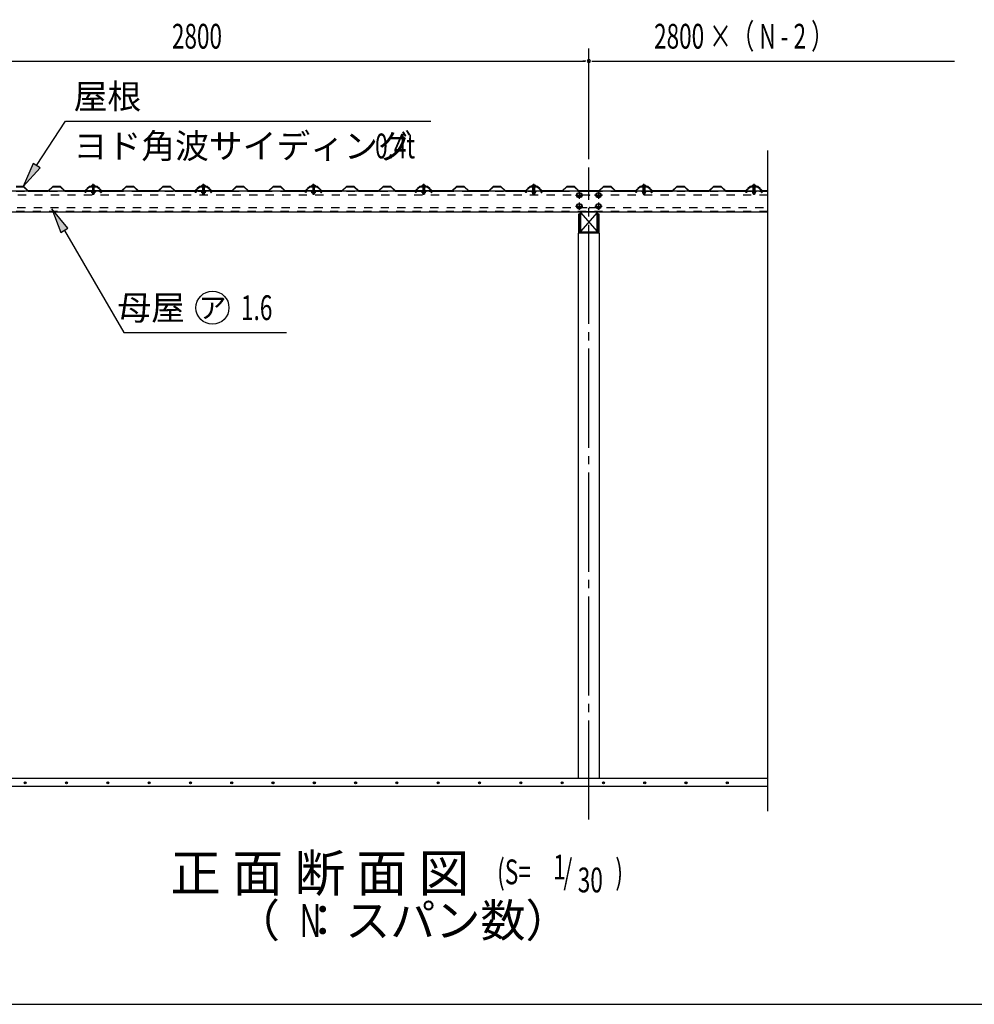
# Model space of a CAD drawing. Extents: x 326 to 12286, y 116 to 8432.
# Drawn here: x 2529 to 5997, y 310 to 3886 of the extents above; entities that cross this region are included whole.
import ezdxf
from ezdxf.enums import TextEntityAlignment as Align

# ---------------------------------------------------------------- set-up
doc = ezdxf.new("R2010")
doc.units = 0
doc.header["$LTSCALE"] = 30
doc.header["$MEASUREMENT"] = 0
for name, pattern in [('1PL-M', [15, 12, -1, 1, -1]), ('1PL-S', [4, 2.5, -0.5, 0.5, -0.5]), ('HIDE-M', [2, 1, -1]), ('HIDE-S', [1, 0.5, -0.5]), ('KAKURE-05', [1, 0.5, -0.5])]:
    doc.linetypes.add(name, pattern=pattern)
for name, color, linetype in [('1PL-S1', 6, '1PL-S'), ('AQU_ITA', 6, 'CONTINUOUS'), ('BOLT', 4, 'CONTINUOUS'), ('BOLT-S', 6, 'CONTINUOUS'), ('BOYA', 3, 'CONTINUOUS'), ('HARI', 3, 'CONTINUOUS'), ('HASHIRA', 3, 'CONTINUOUS'), ('HASIRA', 3, 'CONTINUOUS'), ('HATCH', 1, 'CONTINUOUS'), ('HIKIDASHI', 6, 'CONTINUOUS'), ('KISO', 2, 'CONTINUOUS'), ('SUNPOU', 4, 'CONTINUOUS'), ('U2', 4, 'CONTINUOUS'), ('WAKUSEN-01', 50, 'CONTINUOUS'), ('YANE', 1, 'CONTINUOUS'), ('YANEUKE', 4, 'CONTINUOUS'), ('YANEUKE-H', 6, 'KAKURE-05')]:
    doc.layers.add(name, color=color, linetype=linetype)
doc.styles.add('00', font='ROMANS', dxfattribs={"width": 0.666667, "bigfont": 'BIGFONT'})
doc.styles.add('01', font='ROMANS', dxfattribs={"height": 3, "bigfont": 'BIGFONT'})
doc.styles.add('02', font='ROMANS', dxfattribs={"height": 3, "bigfont": 'EXTFONT'})

msp = doc.modelspace()

# ---------------------------------------------------------------- linework, layer by layer
at = {"layer": '1PL-S1'}
for p, q in [((2796.6, 3250.4), (2796.6, 3289.2)), ((2796.6, 3283.2), (2796.6, 3278.2)), ((3196.6, 3250.4), (3196.6, 3289.2)), ((3196.6, 3283.2), (3196.6, 3278.2)), ((3596.6, 3250.4), (3596.6, 3289.2)), ((3596.6, 3283.2), (3596.6, 3278.2)), ((3996.6, 3250.4), (3996.6, 3289.2)), ((3996.6, 3283.2), (3996.6, 3278.2)), ((4396.6, 3250.4), (4396.6, 3289.2)), ((4396.6, 3283.2), (4396.6, 3278.2)), ((4561.6, 3262.1), (4561.6, 3235.1)), ((4631.6, 3262.1), (4631.6, 3235.1)), ((4796.6, 3250.4), (4796.6, 3289.2)), ((4796.6, 3283.2), (4796.6, 3278.2)), ((5196.6, 3250.4), (5196.6, 3289.2)), ((5196.6, 3283.2), (5196.6, 3278.2)), ((4548.1, 3248.6), (4575.1, 3248.6)), ((4561.6, 3222.1), (4561.6, 3195.1)), ((4618.1, 3248.6), (4645.1, 3248.6)), ((4631.6, 3222.1), (4631.6, 3195.1)), ((4548.1, 3208.6), (4575.1, 3208.6)), ((4618.1, 3208.6), (4645.1, 3208.6))]:
    msp.add_line(p, q, dxfattribs=at)
at = {"layer": 'AQU_ITA', "linetype": 'HIDE-M'}
for p, q in [((2793.6, 3281.2), (2794.1, 3280.2)), ((2794.1, 3280.2), (2794.1, 3262)), ((2799.6, 3281.2), (2799, 3280.2)), ((2799, 3280.2), (2799, 3262)), ((3193.6, 3281.2), (3194.1, 3280.2)), ((3194.1, 3280.2), (3194.1, 3262)), ((3199.6, 3281.2), (3199, 3280.2)), ((3199, 3280.2), (3199, 3262)), ((3593.6, 3281.2), (3594.1, 3280.2)), ((3594.1, 3280.2), (3594.1, 3262)), ((3599.6, 3281.2), (3599, 3280.2)), ((3599, 3280.2), (3599, 3262)), ((3993.6, 3281.2), (3994.1, 3280.2)), ((3994.1, 3280.2), (3994.1, 3262)), ((3999.6, 3281.2), (3999, 3280.2)), ((3999, 3280.2), (3999, 3262)), ((4393.6, 3281.2), (4394.1, 3280.2)), ((4394.1, 3280.2), (4394.1, 3262)), ((4399.6, 3281.2), (4399, 3280.2)), ((4399, 3280.2), (4399, 3262)), ((4793.6, 3281.2), (4794.1, 3280.2)), ((4794.1, 3280.2), (4794.1, 3262)), ((4799.6, 3281.2), (4799, 3280.2)), ((4799, 3280.2), (4799, 3262)), ((5193.6, 3281.2), (5194.1, 3280.2)), ((5194.1, 3280.2), (5194.1, 3262)), ((5199.6, 3281.2), (5199, 3280.2)), ((5199, 3280.2), (5199, 3262))]:
    msp.add_line(p, q, dxfattribs=at)
at = {"layer": 'AQU_ITA', "linetype": 'HIDE-S'}
for p, q in [((2794.1, 3257), (2794.1, 3252.6)), ((2799, 3257), (2799, 3252.6)), ((3194.1, 3257), (3194.1, 3252.6)), ((3199, 3257), (3199, 3252.6)), ((3594.1, 3257), (3594.1, 3252.6)), ((3599, 3257), (3599, 3252.6)), ((3994.1, 3257), (3994.1, 3252.6)), ((3999, 3257), (3999, 3252.6)), ((4394.1, 3257), (4394.1, 3252.6)), ((4399, 3257), (4399, 3252.6)), ((4794.1, 3257), (4794.1, 3252.6)), ((4799, 3257), (4799, 3252.6)), ((5194.1, 3257), (5194.1, 3252.6)), ((5199, 3257), (5199, 3252.6)), ((2799.6, 3253.2), (2793.6, 3253.2)), ((3199.6, 3253.2), (3193.6, 3253.2)), ((3599.6, 3253.2), (3593.6, 3253.2)), ((3999.6, 3253.2), (3993.6, 3253.2)), ((4393.6, 3253.2), (4399.6, 3253.2)), ((4793.6, 3253.2), (4799.6, 3253.2)), ((5193.6, 3253.2), (5199.6, 3253.2))]:
    msp.add_line(p, q, dxfattribs=at)
at = {"layer": 'BOLT'}
for p, q in [((2788.6, 3281.2), (2788.6, 3282.2)), ((2788.6, 3282.2), (2804.6, 3282.2)), ((2788.6, 3281.2), (2804.6, 3281.2)), ((2796.6, 3285.9), (2792.8, 3283.7)), ((2796.6, 3285.9), (2800.4, 3283.7)), ((2804.6, 3282.2), (2804.6, 3281.2)), ((3188.6, 3281.2), (3188.6, 3282.2)), ((3188.6, 3282.2), (3204.6, 3282.2)), ((3188.6, 3281.2), (3204.6, 3281.2)), ((3196.6, 3285.9), (3192.8, 3283.7)), ((3196.6, 3285.9), (3200.4, 3283.7)), ((3204.6, 3282.2), (3204.6, 3281.2)), ((3588.6, 3281.2), (3588.6, 3282.2)), ((3588.6, 3282.2), (3604.6, 3282.2)), ((3588.6, 3281.2), (3604.6, 3281.2)), ((3596.6, 3285.9), (3592.8, 3283.7)), ((3596.6, 3285.9), (3600.4, 3283.7)), ((3604.6, 3282.2), (3604.6, 3281.2)), ((3988.6, 3281.2), (3988.6, 3282.2)), ((3988.6, 3282.2), (4004.6, 3282.2)), ((3988.6, 3281.2), (4004.6, 3281.2)), ((3996.6, 3285.9), (3992.8, 3283.7)), ((3996.6, 3285.9), (4000.4, 3283.7)), ((4004.6, 3282.2), (4004.6, 3281.2)), ((4388.6, 3282.2), (4388.6, 3281.2)), ((4404.6, 3282.2), (4388.6, 3282.2)), ((4388.6, 3281.2), (4388.6, 3282.2)), ((4404.6, 3281.2), (4388.6, 3281.2)), ((4396.6, 3285.9), (4392.8, 3283.7)), ((4396.6, 3285.9), (4392.8, 3283.7)), ((4396.6, 3285.9), (4400.4, 3283.7)), ((4404.6, 3281.2), (4404.6, 3282.2)), ((4788.6, 3282.2), (4788.6, 3281.2)), ((4804.6, 3282.2), (4788.6, 3282.2)), ((4804.6, 3281.2), (4788.6, 3281.2)), ((4796.6, 3285.9), (4792.8, 3283.7)), ((4796.6, 3285.9), (4800.4, 3283.7)), ((4804.6, 3281.2), (4804.6, 3282.2)), ((5188.6, 3282.2), (5188.6, 3281.2)), ((5204.6, 3282.2), (5188.6, 3282.2)), ((5204.6, 3281.2), (5188.6, 3281.2)), ((5196.6, 3285.9), (5192.8, 3283.7)), ((5196.6, 3285.9), (5200.4, 3283.7)), ((5204.6, 3281.2), (5204.6, 3282.2))]:
    msp.add_line(p, q, dxfattribs=at)
at = {"layer": 'BOLT', "linetype": 'HIDE-S'}
for p, q in [((2788.6, 3261), (2788.6, 3262)), ((2788.6, 3262), (2804.6, 3262)), ((2788.6, 3261), (2804.6, 3261)), ((2790.8, 3261), (2802.4, 3261)), ((2790.8, 3257.5), (2790.8, 3261)), ((2791.7, 3257), (2790.8, 3257.5)), ((2801.5, 3257), (2791.7, 3257)), ((2793.6, 3257), (2793.6, 3253.2)), ((2793.7, 3261), (2793.7, 3257.5)), ((2799.5, 3261), (2799.5, 3257.5)), ((2799.6, 3253.2), (2799.6, 3257)), ((2802.4, 3257.5), (2801.5, 3257)), ((2802.4, 3261), (2802.4, 3257.5)), ((2804.6, 3262), (2804.6, 3261)), ((3188.6, 3261), (3188.6, 3262)), ((3188.6, 3262), (3204.6, 3262)), ((3188.6, 3261), (3204.6, 3261)), ((3190.8, 3261), (3202.4, 3261)), ((3190.8, 3257.5), (3190.8, 3261)), ((3191.7, 3257), (3190.8, 3257.5)), ((3201.5, 3257), (3191.7, 3257)), ((3193.6, 3257), (3193.6, 3253.2)), ((3193.7, 3261), (3193.7, 3257.5)), ((3199.5, 3261), (3199.5, 3257.5)), ((3199.6, 3253.2), (3199.6, 3257)), ((3202.4, 3257.5), (3201.5, 3257)), ((3202.4, 3261), (3202.4, 3257.5)), ((3204.6, 3262), (3204.6, 3261)), ((3588.6, 3261), (3588.6, 3262)), ((3588.6, 3262), (3604.6, 3262)), ((3588.6, 3261), (3604.6, 3261)), ((3590.8, 3261), (3602.4, 3261)), ((3590.8, 3257.5), (3590.8, 3261)), ((3591.7, 3257), (3590.8, 3257.5)), ((3601.5, 3257), (3591.7, 3257)), ((3593.6, 3257), (3593.6, 3253.2)), ((3593.7, 3261), (3593.7, 3257.5)), ((3599.5, 3261), (3599.5, 3257.5)), ((3599.6, 3253.2), (3599.6, 3257)), ((3602.4, 3257.5), (3601.5, 3257)), ((3602.4, 3261), (3602.4, 3257.5)), ((3604.6, 3262), (3604.6, 3261)), ((3988.6, 3261), (3988.6, 3262)), ((3988.6, 3262), (4004.6, 3262)), ((3988.6, 3261), (4004.6, 3261)), ((3990.8, 3261), (4002.4, 3261)), ((3990.8, 3257.5), (3990.8, 3261)), ((3991.7, 3257), (3990.8, 3257.5)), ((4001.5, 3257), (3991.7, 3257)), ((3993.6, 3257), (3993.6, 3253.2)), ((3993.7, 3261), (3993.7, 3257.5)), ((3999.5, 3261), (3999.5, 3257.5)), ((3999.6, 3253.2), (3999.6, 3257)), ((4002.4, 3257.5), (4001.5, 3257)), ((4002.4, 3261), (4002.4, 3257.5)), ((4004.6, 3262), (4004.6, 3261)), ((4388.6, 3262), (4388.6, 3261)), ((4404.6, 3262), (4388.6, 3262)), ((4388.6, 3261), (4388.6, 3262)), ((4404.6, 3261), (4388.6, 3261)), ((4402.4, 3261), (4390.8, 3261)), ((4390.8, 3261), (4390.8, 3257.5)), ((4390.8, 3257.5), (4391.7, 3257)), ((4391.7, 3257), (4401.5, 3257)), ((4393.6, 3257), (4393.6, 3253.2)), ((4393.6, 3253.2), (4393.6, 3257)), ((4393.7, 3261), (4393.7, 3257.5)), ((4393.7, 3261), (4393.7, 3257.5)), ((4399.5, 3261), (4399.5, 3257.5)), ((4399.5, 3261), (4399.5, 3257.5)), ((4399.6, 3253.2), (4399.6, 3257)), ((4399.6, 3257), (4399.6, 3253.2)), ((4401.5, 3257), (4402.4, 3257.5)), ((4402.4, 3257.5), (4402.4, 3261)), ((4404.6, 3261), (4404.6, 3262)), ((4788.6, 3262), (4788.6, 3261)), ((4804.6, 3262), (4788.6, 3262)), ((4804.6, 3261), (4788.6, 3261)), ((4802.4, 3261), (4790.8, 3261)), ((4790.8, 3261), (4790.8, 3257.5)), ((4790.8, 3257.5), (4791.7, 3257)), ((4791.7, 3257), (4801.5, 3257)), ((4793.6, 3253.2), (4793.6, 3257)), ((4793.7, 3261), (4793.7, 3257.5)), ((4799.5, 3261), (4799.5, 3257.5)), ((4799.6, 3257), (4799.6, 3253.2)), ((4801.5, 3257), (4802.4, 3257.5)), ((4802.4, 3257.5), (4802.4, 3261)), ((4804.6, 3261), (4804.6, 3262)), ((5188.6, 3262), (5188.6, 3261)), ((5204.6, 3262), (5188.6, 3262)), ((5204.6, 3261), (5188.6, 3261)), ((5202.4, 3261), (5190.8, 3261)), ((5190.8, 3261), (5190.8, 3257.5)), ((5190.8, 3257.5), (5191.7, 3257)), ((5191.7, 3257), (5201.5, 3257)), ((5193.6, 3253.2), (5193.6, 3257)), ((5193.7, 3261), (5193.7, 3257.5)), ((5199.5, 3261), (5199.5, 3257.5)), ((5199.6, 3257), (5199.6, 3253.2)), ((5201.5, 3257), (5202.4, 3257.5)), ((5202.4, 3257.5), (5202.4, 3261)), ((5204.6, 3261), (5204.6, 3262)), ((2793.6, 3253.2), (2794.6, 3252.2)), ((2794.6, 3252.2), (2798.6, 3252.2)), ((2798.6, 3252.2), (2799.6, 3253.2)), ((3193.6, 3253.2), (3194.6, 3252.2)), ((3194.6, 3252.2), (3198.6, 3252.2)), ((3198.6, 3252.2), (3199.6, 3253.2)), ((3593.6, 3253.2), (3594.6, 3252.2)), ((3594.6, 3252.2), (3598.6, 3252.2)), ((3598.6, 3252.2), (3599.6, 3253.2)), ((3993.6, 3253.2), (3994.6, 3252.2)), ((3994.6, 3252.2), (3998.6, 3252.2)), ((3998.6, 3252.2), (3999.6, 3253.2)), ((4393.6, 3253.2), (4394.6, 3252.2)), ((4394.6, 3252.2), (4393.6, 3253.2)), ((4394.6, 3252.2), (4398.6, 3252.2)), ((4398.6, 3252.2), (4394.6, 3252.2)), ((4398.6, 3252.2), (4399.6, 3253.2)), ((4399.6, 3253.2), (4398.6, 3252.2)), ((4794.6, 3252.2), (4793.6, 3253.2)), ((4798.6, 3252.2), (4794.6, 3252.2)), ((4799.6, 3253.2), (4798.6, 3252.2)), ((5194.6, 3252.2), (5193.6, 3253.2)), ((5198.6, 3252.2), (5194.6, 3252.2)), ((5199.6, 3253.2), (5198.6, 3252.2))]:
    msp.add_line(p, q, dxfattribs=at)
at = {"layer": 'BOLT', "linetype": 'HIDE-M'}
for p, q in [((2793.6, 3280.9), (2793.6, 3262)), ((2799.6, 3262), (2799.6, 3280.9)), ((3193.6, 3280.9), (3193.6, 3262)), ((3199.6, 3262), (3199.6, 3280.9)), ((3593.6, 3280.9), (3593.6, 3262)), ((3599.6, 3262), (3599.6, 3280.9)), ((3993.6, 3280.9), (3993.6, 3262)), ((3999.6, 3262), (3999.6, 3280.9)), ((4393.6, 3280.9), (4393.6, 3262)), ((4393.6, 3262), (4393.6, 3280.9)), ((4399.6, 3262), (4399.6, 3280.9)), ((4399.6, 3280.9), (4399.6, 3262)), ((4793.6, 3262), (4793.6, 3280.9)), ((4799.6, 3280.9), (4799.6, 3262)), ((5193.6, 3262), (5193.6, 3280.9)), ((5199.6, 3280.9), (5199.6, 3262))]:
    msp.add_line(p, q, dxfattribs=at)
at = {"layer": 'BOLT', "linetype": 'Continuous'}
for p, q in [((4553.1, 3253.5), (4561.6, 3258.4)), ((4561.6, 3258.4), (4570.1, 3253.5)), ((4623.1, 3253.5), (4631.6, 3258.4)), ((4631.6, 3258.4), (4640.1, 3253.5)), ((4553.1, 3243.7), (4553.1, 3253.5)), ((4561.6, 3238.8), (4553.1, 3243.7)), ((4553.1, 3213.5), (4561.6, 3218.4)), ((4570.1, 3243.7), (4561.6, 3238.8)), ((4561.6, 3218.4), (4570.1, 3213.5)), ((4570.1, 3253.5), (4570.1, 3243.7)), ((4623.1, 3243.7), (4623.1, 3253.5)), ((4631.6, 3238.8), (4623.1, 3243.7)), ((4623.1, 3213.5), (4631.6, 3218.4)), ((4640.1, 3243.7), (4631.6, 3238.8)), ((4631.6, 3218.4), (4640.1, 3213.5)), ((4640.1, 3253.5), (4640.1, 3243.7)), ((4553.1, 3203.7), (4553.1, 3213.5)), ((4561.6, 3198.8), (4553.1, 3203.7)), ((4570.1, 3203.7), (4561.6, 3198.8)), ((4570.1, 3213.5), (4570.1, 3203.7)), ((4623.1, 3203.7), (4623.1, 3213.5)), ((4631.6, 3198.8), (4623.1, 3203.7)), ((4640.1, 3203.7), (4631.6, 3198.8)), ((4640.1, 3213.5), (4640.1, 3203.7))]:
    msp.add_line(p, q, dxfattribs=at)
for centre, radius in [((4561.6, 3248.6), 9.8), ((4561.6, 3248.6), 8.5), ((4631.6, 3248.6), 9.8), ((4631.6, 3248.6), 8.5), ((4561.6, 3208.6), 9.8), ((4631.6, 3208.6), 9.8), ((4561.6, 3208.6), 8.5), ((4631.6, 3208.6), 8.5)]:
    msp.add_circle(centre, radius, dxfattribs=at)
at = {"layer": 'BOLT', "linetype": 'KAKURE-05'}
for centre in [(4561.6, 3248.6), (4631.6, 3248.6), (4561.6, 3208.6), (4631.6, 3208.6)]:
    msp.add_circle(centre, 5, dxfattribs=at)
at = {"layer": 'BOLT'}
for centre in [(2796.6, 3277.4), (3196.6, 3277.4), (3596.6, 3277.4), (3996.6, 3277.4), (4396.6, 3277.4), (4796.6, 3277.4), (5196.6, 3277.4)]:
    msp.add_arc(centre, 8.47, 34.2807, 145.7193, dxfattribs=at)
at = {"layer": 'BOLT', "linetype": 'HIDE-S'}
for centre, radius, start, end in [((2792.3, 3259.6), 2.56, 235.6158, 304.3842), ((2796.6, 3266.6), 9.55, 252.412, 287.588), ((2800.9, 3259.6), 2.56, 235.6158, 304.3842), ((3192.3, 3259.6), 2.56, 235.6158, 304.3842), ((3196.6, 3266.6), 9.55, 252.412, 287.588), ((3200.9, 3259.6), 2.56, 235.6158, 304.3842), ((3592.3, 3259.6), 2.56, 235.6158, 304.3842), ((3596.6, 3266.6), 9.55, 252.412, 287.588), ((3600.9, 3259.6), 2.56, 235.6158, 304.3842), ((3992.3, 3259.6), 2.56, 235.6158, 304.3842), ((3996.6, 3266.6), 9.55, 252.412, 287.588), ((4000.9, 3259.6), 2.56, 235.6158, 304.3842), ((4392.3, 3259.6), 2.56, 235.6158, 304.3842), ((4392.3, 3259.6), 2.56, 235.6158, 304.3842), ((4396.6, 3266.6), 9.55, 252.412, 287.588), ((4396.6, 3266.6), 9.55, 252.412, 287.588), ((4400.9, 3259.6), 2.56, 235.6158, 304.3842), ((4792.3, 3259.6), 2.56, 235.6158, 304.3842), ((4796.6, 3266.6), 9.55, 252.412, 287.588), ((4800.9, 3259.6), 2.56, 235.6158, 304.3842), ((5192.3, 3259.6), 2.56, 235.6158, 304.3842), ((5196.6, 3266.6), 9.55, 252.412, 287.588), ((5200.9, 3259.6), 2.56, 235.6158, 304.3842)]:
    msp.add_arc(centre, radius, start, end, dxfattribs=at)
at = {"layer": 'BOLT', "linetype": 'HIDE-M'}
for centre, start, end in [((2793.3, 3280.9), 0, 90), ((2799.8, 3280.9), 90, 180), ((3193.3, 3280.9), 0, 90), ((3199.8, 3280.9), 90, 180), ((3593.3, 3280.9), 0, 90), ((3599.8, 3280.9), 90, 180), ((3993.3, 3280.9), 0, 90), ((3999.8, 3280.9), 90, 180), ((4393.3, 3280.9), 0, 90), ((4393.3, 3280.9), 0, 90), ((4399.8, 3280.9), 90, 180), ((4399.8, 3280.9), 90, 180), ((4793.3, 3280.9), 0, 90), ((4799.8, 3280.9), 90, 180), ((5193.3, 3280.9), 0, 90), ((5199.8, 3280.9), 90, 180)]:
    msp.add_arc(centre, 0.25, start, end, dxfattribs=at)
at = {"layer": 'BOLT-S', "linetype": 'KAKURE-05'}
for centre in [(4561.6, 3248.6), (4631.6, 3248.6), (4561.6, 3208.6), (4631.6, 3208.6)]:
    msp.add_circle(centre, 4.5, dxfattribs=at)
at = {"layer": 'BOYA'}
for p, q in [((5246.6, 3263.6), (1796.6, 3263.6)), ((1796.6, 3188.6), (5246.6, 3188.6))]:
    msp.add_line(p, q, dxfattribs=at)
at = {"layer": 'BOYA', "color": 6, "linetype": 'HIDE-M'}
for p, q in [((5246.6, 3262), (1796.6, 3262)), ((4592.6, 3248.6), (1800.6, 3248.6)), ((5246.6, 3248.6), (4600.6, 3248.6)), ((1796.6, 3190.2), (5246.6, 3190.2)), ((1800.6, 3203.6), (4592.6, 3203.6)), ((4600.6, 3203.6), (5246.6, 3203.6))]:
    msp.add_line(p, q, dxfattribs=at)
for centre, start, end in [((4600.6, 3252.6), 180, 270), ((4600.6, 3199.6), 90, 180)]:
    msp.add_arc(centre, 4, start, end, dxfattribs=at)
at = {"layer": 'HARI', "color": 6}
for p, q in [((4567.8, 3184.8), (4625.3, 3117.3)), ((4625.3, 3184.8), (4567.8, 3117.3))]:
    msp.add_line(p, q, dxfattribs=at)
at = {"layer": 'HARI'}
for p, q in [((4621.8, 3188.6), (4571.4, 3188.6)), ((4621.8, 3186.3), (4571.4, 3186.3)), ((4564.1, 3181.3), (4564.1, 3120.9)), ((4566.4, 3181.3), (4566.4, 3120.9)), ((4626.8, 3120.9), (4626.8, 3181.3)), ((4629.1, 3120.9), (4629.1, 3181.3)), ((4571.4, 3115.9), (4621.8, 3115.9)), ((4571.4, 3113.6), (4621.8, 3113.6))]:
    msp.add_line(p, q, dxfattribs=at)
for centre, radius, start, end in [((4571.4, 3181.3), 7.3, 90, 180), ((4571.4, 3181.3), 5, 90, 180), ((4621.8, 3181.3), 7.3, 0, 90), ((4621.8, 3181.3), 5, 0, 90), ((4571.4, 3120.9), 7.3, 180, 270), ((4571.4, 3120.9), 5, 180, 270), ((4621.8, 3120.9), 7.3, 270, 0), ((4621.8, 3120.9), 5, 270, 0)]:
    msp.add_arc(centre, radius, start, end, dxfattribs=at)
at = {"layer": 'HASHIRA'}
for p, q in [((4560.1, 3110.4), (4560.1, 3180.4)), ((4560.1, 3180.4), (4564.1, 3180.4)), ((4563.3, 3180.4), (4563.3, 3113.6)), ((4564.1, 3180.4), (4564.1, 3113.6)), ((4629.1, 3180.4), (4629.1, 3113.6)), ((4629.1, 3180.4), (4633.1, 3180.4)), ((4629.9, 3113.6), (4629.9, 3180.4)), ((4633.1, 3180.4), (4633.1, 3110.4)), ((4563.3, 3113.6), (4629.9, 3113.6)), ((4634.7, 3110.4), (4558.4, 3110.4)), ((4558.4, 1131.3), (4558.4, 3110.4)), ((4634.7, 1131.3), (4634.7, 3110.4))]:
    msp.add_line(p, q, dxfattribs=at)
at = {"layer": 'HASIRA', "color": 6, "linetype": '1PL-M'}
msp.add_line((4596.6, 981.3), (4596.6, 3349.1), dxfattribs=at)
at = {"layer": 'HATCH'}
for centre in [(2549.4, 1114.6), (2699.4, 1114.6), (2849.4, 1114.6), (2999.4, 1114.6), (3149.4, 1114.6), (3299.4, 1114.6), (3449.4, 1114.6), (3599.4, 1114.6), (3749.4, 1114.6), (3899.4, 1114.6), (4049.4, 1114.6), (4199.4, 1114.6), (4349.4, 1114.6), (4499.4, 1114.6), (4649.4, 1114.6), (4799.4, 1114.6), (4949.4, 1114.6), (5099.4, 1114.6)]:
    msp.add_circle(centre, 3.75, dxfattribs=at)
for centre, start, end in [((2549.4, 1114.6), 0, 180), ((2549.4, 1114.6), 180, 0), ((2699.4, 1114.6), 0, 180), ((2699.4, 1114.6), 180, 0), ((2849.4, 1114.6), 0, 180), ((2849.4, 1114.6), 180, 0), ((2999.4, 1114.6), 0, 180), ((2999.4, 1114.6), 180, 0), ((3149.4, 1114.6), 0, 180), ((3149.4, 1114.6), 180, 0), ((3299.4, 1114.6), 0, 180), ((3299.4, 1114.6), 180, 0), ((3449.4, 1114.6), 0, 180), ((3449.4, 1114.6), 180, 0), ((3599.4, 1114.6), 0, 180), ((3599.4, 1114.6), 180, 0), ((3749.4, 1114.6), 0, 180), ((3749.4, 1114.6), 180, 0), ((3899.4, 1114.6), 0, 180), ((3899.4, 1114.6), 180, 0), ((4049.4, 1114.6), 0, 180), ((4049.4, 1114.6), 180, 0), ((4199.4, 1114.6), 0, 180), ((4199.4, 1114.6), 180, 0), ((4349.4, 1114.6), 0, 180), ((4349.4, 1114.6), 180, 0), ((4499.4, 1114.6), 0, 180), ((4499.4, 1114.6), 180, 0), ((4649.4, 1114.6), 0, 180), ((4649.4, 1114.6), 180, 0), ((4799.4, 1114.6), 0, 180), ((4799.4, 1114.6), 180, 0), ((4949.4, 1114.6), 0, 180), ((4949.4, 1114.6), 180, 0), ((5099.4, 1114.6), 0, 180), ((5099.4, 1114.6), 180, 0)]:
    msp.add_arc(centre, 1.88, start, end, dxfattribs=at)
at = {"layer": 'HIKIDASHI'}
for p, q in [((2590.9, 3355.8), (2695.2, 3517.3)), ((2695.2, 3517.3), (4022.4, 3517.3)), ((2578.3, 3363.9), (2542.1, 3280.2)), ((2603.5, 3347.7), (2578.3, 3363.9)), ((2542.1, 3280.2), (2603.5, 3347.7)), ((2704.5, 3128.4), (2646.2, 3198.6)), ((2646.2, 3198.6), (2678.6, 3113.3)), ((2678.6, 3113.3), (2704.5, 3128.4)), ((2691.5, 3120.8), (2907.5, 2750)), ((2907.5, 2750), (3498, 2750))]:
    msp.add_line(p, q, dxfattribs=at)
msp.add_circle((3229.4, 2840), 60, dxfattribs=at)
for points in [[(2578.3, 3363.9), (2603.5, 3347.7), (2542.1, 3280.2)], [(2704.5, 3128.4), (2678.6, 3113.3), (2646.2, 3198.6)]]:
    msp.add_solid(points, dxfattribs=at)
at = {"layer": 'KISO'}
for p, q in [((1396.6, 1131.3), (5246.6, 1131.3)), ((5246.6, 1101.3), (1246.6, 1101.3))]:
    msp.add_line(p, q, dxfattribs=at)
at = {"layer": 'SUNPOU'}
for p, q in [((4596.6, 3379.1), (4596.6, 3780.7)), ((4596.6, 3379.1), (4596.6, 3780.7)), ((1811.6, 3735.7), (4581.6, 3735.7)), ((4585.3, 3735.7), (4574.1, 3735.7)), ((4607.8, 3735.7), (4619.1, 3735.7)), ((4611.6, 3735.7), (5925, 3735.7))]:
    msp.add_line(p, q, dxfattribs=at)
for start, end in [(0, 180), (0, 180), (180, 0), (180, 0)]:
    msp.add_arc((4596.6, 3735.7), 5.62, start, end, dxfattribs=at)
at = {"layer": 'U2'}
msp.add_line((5246.6, 1011.3), (5246.6, 3411.2), dxfattribs=at)
at = {"layer": 'WAKUSEN-01'}
msp.add_line((325.5, 310.5), (12286.5, 310.5), dxfattribs=at)
at = {"layer": 'YANE'}
for p, q in [((2543.9, 3280.2), (2516.1, 3280.2)), ((2516.5, 3279.2), (2543.5, 3279.2)), ((2543.5, 3279.2), (2560.1, 3263.6)), ((2560.5, 3264.6), (2543.9, 3280.2)), ((2560.1, 3263.6), (2633.1, 3263.6)), ((2632.7, 3264.6), (2560.5, 3264.6)), ((2649.4, 3280.2), (2632.7, 3264.6)), ((2633.1, 3263.6), (2649.8, 3279.2)), ((2677.2, 3280.2), (2649.4, 3280.2)), ((2649.8, 3279.2), (2676.8, 3279.2)), ((2676.8, 3279.2), (2693.4, 3263.6)), ((2693.8, 3264.6), (2677.2, 3280.2)), ((2693.4, 3263.6), (2766.4, 3263.6)), ((2766, 3264.6), (2693.8, 3264.6)), ((2782.7, 3280.2), (2766, 3264.6)), ((2766.4, 3263.6), (2783.1, 3279.2)), ((2782.8, 3280.2), (2774.5, 3272.4)), ((2774.5, 3272.4), (2775.2, 3271.7)), ((2775.2, 3271.7), (2783.2, 3279.2)), ((2810.5, 3280.2), (2782.7, 3280.2)), ((2810.6, 3280.2), (2782.8, 3280.2)), ((2783.1, 3279.2), (2810.1, 3279.2)), ((2783.2, 3279.2), (2810.2, 3279.2)), ((2810.1, 3279.2), (2818.1, 3271.7)), ((2810.2, 3279.2), (2826.8, 3263.6)), ((2818.8, 3272.4), (2810.5, 3280.2)), ((2827.2, 3264.6), (2810.6, 3280.2)), ((2818.1, 3271.7), (2818.8, 3272.4)), ((2826.8, 3263.6), (2899.8, 3263.6)), ((2899.4, 3264.6), (2827.2, 3264.6)), ((2916.1, 3280.2), (2899.4, 3264.6)), ((2899.8, 3263.6), (2916.5, 3279.2)), ((2943.9, 3280.2), (2916.1, 3280.2)), ((2916.5, 3279.2), (2943.5, 3279.2)), ((2943.5, 3279.2), (2960.1, 3263.6)), ((2960.5, 3264.6), (2943.9, 3280.2)), ((2960.1, 3263.6), (3033.1, 3263.6)), ((3032.7, 3264.6), (2960.5, 3264.6)), ((3049.4, 3280.2), (3032.7, 3264.6)), ((3033.1, 3263.6), (3049.8, 3279.2)), ((3077.2, 3280.2), (3049.4, 3280.2)), ((3049.8, 3279.2), (3076.8, 3279.2)), ((3076.8, 3279.2), (3093.4, 3263.6)), ((3093.8, 3264.6), (3077.2, 3280.2)), ((3093.4, 3263.6), (3166.4, 3263.6)), ((3166, 3264.6), (3093.8, 3264.6)), ((3182.7, 3280.2), (3166, 3264.6)), ((3166.4, 3263.6), (3183.1, 3279.2)), ((3182.8, 3280.2), (3174.5, 3272.4)), ((3174.5, 3272.4), (3175.2, 3271.7)), ((3175.2, 3271.7), (3183.2, 3279.2)), ((3210.5, 3280.2), (3182.7, 3280.2)), ((3210.6, 3280.2), (3182.8, 3280.2)), ((3183.1, 3279.2), (3210.1, 3279.2)), ((3183.2, 3279.2), (3210.2, 3279.2)), ((3210.1, 3279.2), (3218.1, 3271.7)), ((3210.2, 3279.2), (3226.8, 3263.6)), ((3218.8, 3272.4), (3210.5, 3280.2)), ((3227.2, 3264.6), (3210.6, 3280.2)), ((3218.1, 3271.7), (3218.8, 3272.4)), ((3226.8, 3263.6), (3299.8, 3263.6)), ((3299.4, 3264.6), (3227.2, 3264.6)), ((3316.1, 3280.2), (3299.4, 3264.6)), ((3299.8, 3263.6), (3316.5, 3279.2)), ((3343.9, 3280.2), (3316.1, 3280.2)), ((3316.5, 3279.2), (3343.5, 3279.2)), ((3343.5, 3279.2), (3360.1, 3263.6)), ((3360.5, 3264.6), (3343.9, 3280.2)), ((3360.1, 3263.6), (3433.1, 3263.6)), ((3432.7, 3264.6), (3360.5, 3264.6)), ((3449.4, 3280.2), (3432.7, 3264.6)), ((3433.1, 3263.6), (3449.8, 3279.2)), ((3477.2, 3280.2), (3449.4, 3280.2)), ((3449.8, 3279.2), (3476.8, 3279.2)), ((3476.8, 3279.2), (3493.4, 3263.6)), ((3493.8, 3264.6), (3477.2, 3280.2)), ((3493.4, 3263.6), (3566.4, 3263.6)), ((3566, 3264.6), (3493.8, 3264.6)), ((3582.7, 3280.2), (3566, 3264.6)), ((3566.4, 3263.6), (3583.1, 3279.2)), ((3582.8, 3280.2), (3574.5, 3272.4)), ((3574.5, 3272.4), (3575.2, 3271.7)), ((3575.2, 3271.7), (3583.2, 3279.2)), ((3610.5, 3280.2), (3582.7, 3280.2)), ((3610.6, 3280.2), (3582.8, 3280.2)), ((3583.1, 3279.2), (3610.1, 3279.2)), ((3583.2, 3279.2), (3610.2, 3279.2)), ((3610.1, 3279.2), (3618.1, 3271.7)), ((3610.2, 3279.2), (3626.8, 3263.6)), ((3618.8, 3272.4), (3610.5, 3280.2)), ((3627.2, 3264.6), (3610.6, 3280.2)), ((3618.1, 3271.7), (3618.8, 3272.4)), ((3626.8, 3263.6), (3699.8, 3263.6)), ((3699.4, 3264.6), (3627.2, 3264.6)), ((3716.1, 3280.2), (3699.4, 3264.6)), ((3699.8, 3263.6), (3716.5, 3279.2)), ((3743.9, 3280.2), (3716.1, 3280.2)), ((3716.5, 3279.2), (3743.5, 3279.2)), ((3743.5, 3279.2), (3760.1, 3263.6)), ((3760.5, 3264.6), (3743.9, 3280.2)), ((3760.1, 3263.6), (3833.1, 3263.6)), ((3832.7, 3264.6), (3760.5, 3264.6)), ((3849.4, 3280.2), (3832.7, 3264.6)), ((3833.1, 3263.6), (3849.8, 3279.2)), ((3877.2, 3280.2), (3849.4, 3280.2)), ((3849.8, 3279.2), (3876.8, 3279.2)), ((3876.8, 3279.2), (3893.4, 3263.6)), ((3893.8, 3264.6), (3877.2, 3280.2)), ((3893.4, 3263.6), (3966.4, 3263.6)), ((3966, 3264.6), (3893.8, 3264.6)), ((3982.7, 3280.2), (3966, 3264.6)), ((3966.4, 3263.6), (3983.1, 3279.2)), ((3982.8, 3280.2), (3974.5, 3272.4)), ((3974.5, 3272.4), (3975.2, 3271.7)), ((3975.2, 3271.7), (3983.2, 3279.2)), ((4010.5, 3280.2), (3982.7, 3280.2)), ((4010.6, 3280.2), (3982.8, 3280.2)), ((3983.1, 3279.2), (4010.1, 3279.2)), ((3983.2, 3279.2), (4010.2, 3279.2)), ((4010.1, 3279.2), (4018.1, 3271.7)), ((4010.2, 3279.2), (4026.8, 3263.6)), ((4018.8, 3272.4), (4010.5, 3280.2)), ((4027.2, 3264.6), (4010.6, 3280.2)), ((4018.1, 3271.7), (4018.8, 3272.4)), ((4026.8, 3263.6), (4099.8, 3263.6)), ((4099.4, 3264.6), (4027.2, 3264.6)), ((4116.1, 3280.2), (4099.4, 3264.6)), ((4099.8, 3263.6), (4116.5, 3279.2)), ((4143.9, 3280.2), (4116.1, 3280.2)), ((4116.5, 3279.2), (4143.5, 3279.2)), ((4143.5, 3279.2), (4160.1, 3263.6)), ((4160.5, 3264.6), (4143.9, 3280.2)), ((4160.1, 3263.6), (4233.1, 3263.6)), ((4232.7, 3264.6), (4160.5, 3264.6)), ((4249.4, 3280.2), (4232.7, 3264.6)), ((4233.1, 3263.6), (4249.8, 3279.2)), ((4277.2, 3280.2), (4249.4, 3280.2)), ((4249.8, 3279.2), (4276.8, 3279.2)), ((4276.8, 3279.2), (4293.4, 3263.6)), ((4293.8, 3264.6), (4277.2, 3280.2)), ((4293.4, 3263.6), (4366.4, 3263.6)), ((4366, 3264.6), (4293.8, 3264.6)), ((4382.7, 3280.2), (4366, 3264.6)), ((4366.4, 3263.6), (4383.1, 3279.2)), ((4382.8, 3280.2), (4374.5, 3272.4)), ((4374.5, 3272.4), (4375.2, 3271.7)), ((4375.2, 3271.7), (4383.2, 3279.2)), ((4410.5, 3280.2), (4382.7, 3280.2)), ((4410.6, 3280.2), (4382.8, 3280.2)), ((4383.1, 3279.2), (4410.1, 3279.2)), ((4383.2, 3279.2), (4410.2, 3279.2)), ((4410.1, 3279.2), (4418.1, 3271.7)), ((4410.2, 3279.2), (4426.8, 3263.6)), ((4418.8, 3272.4), (4410.5, 3280.2)), ((4427.2, 3264.6), (4410.6, 3280.2)), ((4418.1, 3271.7), (4418.8, 3272.4)), ((4426.8, 3263.6), (4499.8, 3263.6)), ((4499.4, 3264.6), (4427.2, 3264.6)), ((4516.1, 3280.2), (4499.4, 3264.6)), ((4499.8, 3263.6), (4516.5, 3279.2)), ((4543.9, 3280.2), (4516.1, 3280.2)), ((4516.5, 3279.2), (4543.5, 3279.2)), ((4543.5, 3279.2), (4560.1, 3263.6)), ((4560.5, 3264.6), (4543.9, 3280.2)), ((4560.1, 3263.6), (4633.1, 3263.6)), ((4632.7, 3264.6), (4560.5, 3264.6)), ((4649.4, 3280.2), (4632.7, 3264.6)), ((4633.1, 3263.6), (4649.8, 3279.2)), ((4677.2, 3280.2), (4649.4, 3280.2)), ((4649.8, 3279.2), (4676.8, 3279.2)), ((4676.8, 3279.2), (4693.4, 3263.6)), ((4693.8, 3264.6), (4677.2, 3280.2)), ((4693.4, 3263.6), (4766.4, 3263.6)), ((4766, 3264.6), (4693.8, 3264.6)), ((4782.7, 3280.2), (4766, 3264.6)), ((4766.4, 3263.6), (4783.1, 3279.2)), ((4782.8, 3280.2), (4774.5, 3272.4)), ((4774.5, 3272.4), (4775.2, 3271.7)), ((4775.2, 3271.7), (4783.2, 3279.2)), ((4810.5, 3280.2), (4782.7, 3280.2)), ((4810.6, 3280.2), (4782.8, 3280.2)), ((4783.1, 3279.2), (4810.1, 3279.2)), ((4783.2, 3279.2), (4810.2, 3279.2)), ((4810.1, 3279.2), (4818.1, 3271.7)), ((4810.2, 3279.2), (4826.8, 3263.6)), ((4818.8, 3272.4), (4810.5, 3280.2)), ((4827.2, 3264.6), (4810.6, 3280.2)), ((4818.1, 3271.7), (4818.8, 3272.4)), ((4826.8, 3263.6), (4899.8, 3263.6)), ((4899.4, 3264.6), (4827.2, 3264.6)), ((4916.1, 3280.2), (4899.4, 3264.6)), ((4899.8, 3263.6), (4916.5, 3279.2)), ((4943.9, 3280.2), (4916.1, 3280.2)), ((4916.5, 3279.2), (4943.5, 3279.2)), ((4943.5, 3279.2), (4960.1, 3263.6)), ((4960.5, 3264.6), (4943.9, 3280.2)), ((4960.1, 3263.6), (5033.1, 3263.6)), ((5032.7, 3264.6), (4960.5, 3264.6)), ((5049.4, 3280.2), (5032.7, 3264.6)), ((5033.1, 3263.6), (5049.8, 3279.2)), ((5077.2, 3280.2), (5049.4, 3280.2)), ((5049.8, 3279.2), (5076.8, 3279.2)), ((5076.8, 3279.2), (5093.4, 3263.6)), ((5093.8, 3264.6), (5077.2, 3280.2)), ((5093.4, 3263.6), (5166.4, 3263.6)), ((5166, 3264.6), (5093.8, 3264.6)), ((5182.7, 3280.2), (5166, 3264.6)), ((5166.4, 3263.6), (5183.1, 3279.2)), ((5182.8, 3280.2), (5174.5, 3272.4)), ((5174.5, 3272.4), (5175.2, 3271.7)), ((5175.2, 3271.7), (5183.2, 3279.2)), ((5210.5, 3280.2), (5182.7, 3280.2)), ((5210.6, 3280.2), (5182.8, 3280.2)), ((5183.1, 3279.2), (5210.1, 3279.2)), ((5183.2, 3279.2), (5210.2, 3279.2)), ((5210.1, 3279.2), (5218.1, 3271.7)), ((5210.2, 3279.2), (5226.8, 3263.6)), ((5218.8, 3272.4), (5210.5, 3280.2)), ((5227.2, 3264.6), (5210.6, 3280.2)), ((5218.1, 3271.7), (5218.8, 3272.4)), ((5226.8, 3263.6), (5246.6, 3263.6)), ((5246.6, 3264.6), (5227.2, 3264.6))]:
    msp.add_line(p, q, dxfattribs=at)
at = {"layer": 'YANEUKE'}
for p, q in [((2783.8, 3279.2), (2767.3, 3264.6)), ((2767.3, 3263.6), (2767.3, 3264.6)), ((2825.8, 3264.6), (2767.3, 3264.6)), ((2809.3, 3279.2), (2783.8, 3279.2)), ((2809.3, 3279.2), (2825.8, 3264.6)), ((2825.8, 3263.6), (2825.8, 3264.6)), ((3183.8, 3279.2), (3167.3, 3264.6)), ((3167.3, 3263.6), (3167.3, 3264.6)), ((3225.8, 3264.6), (3167.3, 3264.6)), ((3209.3, 3279.2), (3183.8, 3279.2)), ((3209.3, 3279.2), (3225.8, 3264.6)), ((3225.8, 3263.6), (3225.8, 3264.6)), ((3583.8, 3279.2), (3567.3, 3264.6)), ((3567.3, 3263.6), (3567.3, 3264.6)), ((3625.8, 3264.6), (3567.3, 3264.6)), ((3609.3, 3279.2), (3583.8, 3279.2)), ((3609.3, 3279.2), (3625.8, 3264.6)), ((3625.8, 3263.6), (3625.8, 3264.6)), ((3983.8, 3279.2), (3967.3, 3264.6)), ((3967.3, 3263.6), (3967.3, 3264.6)), ((4025.8, 3264.6), (3967.3, 3264.6)), ((4009.3, 3279.2), (3983.8, 3279.2)), ((4009.3, 3279.2), (4025.8, 3264.6)), ((4025.8, 3263.6), (4025.8, 3264.6)), ((4383.8, 3279.2), (4367.3, 3264.6)), ((4367.3, 3263.6), (4367.3, 3264.6)), ((4367.3, 3264.6), (4425.8, 3264.6)), ((4383.8, 3279.2), (4409.3, 3279.2)), ((4409.3, 3279.2), (4425.8, 3264.6)), ((4425.8, 3263.6), (4425.8, 3264.6)), ((4783.8, 3279.2), (4767.3, 3264.6)), ((4767.3, 3263.6), (4767.3, 3264.6)), ((4767.3, 3264.6), (4825.8, 3264.6)), ((4783.8, 3279.2), (4809.3, 3279.2)), ((4809.3, 3279.2), (4825.8, 3264.6)), ((4825.8, 3263.6), (4825.8, 3264.6)), ((5183.8, 3279.2), (5167.3, 3264.6)), ((5167.3, 3263.6), (5167.3, 3264.6)), ((5167.3, 3264.6), (5225.8, 3264.6)), ((5183.8, 3279.2), (5209.3, 3279.2)), ((5209.3, 3279.2), (5225.8, 3264.6)), ((5225.8, 3263.6), (5225.8, 3264.6))]:
    msp.add_line(p, q, dxfattribs=at)
for centre, start, end in [((2779.8, 3259.7), 150.1239, 156.9584), ((2813.3, 3259.7), 23.0416, 29.8761), ((3179.8, 3259.7), 150.1239, 156.9584), ((3213.3, 3259.7), 23.0416, 29.8761), ((3579.8, 3259.7), 150.1239, 156.9584), ((3613.3, 3259.7), 23.0416, 29.8761), ((3979.8, 3259.7), 150.1239, 156.9584), ((4013.3, 3259.7), 23.0416, 29.8761), ((4379.8, 3259.7), 150.1239, 156.9584), ((4413.3, 3259.7), 23.0416, 29.8761), ((4779.8, 3259.7), 150.1239, 156.9584), ((4813.3, 3259.7), 23.0416, 29.8761), ((5179.8, 3259.7), 150.1239, 156.9584), ((5213.3, 3259.7), 23.0416, 29.8761)]:
    msp.add_arc(centre, 10, start, end, dxfattribs=at)
at = {"layer": 'YANEUKE-H'}
for p, q in [((2765.8, 3260.7), (2765.8, 3261.7)), ((2765.8, 3261.7), (2767.3, 3261.7)), ((2767.8, 3257.7), (2765.8, 3260.7)), ((2767.3, 3261.7), (2767.3, 3263.6)), ((2769.8, 3257.7), (2767.8, 3257.7)), ((2769.8, 3257.7), (2769.8, 3259.7)), ((2823.3, 3257.7), (2823.3, 3259.7)), ((2823.3, 3257.7), (2825.3, 3257.7)), ((2825.3, 3257.7), (2827.3, 3260.7)), ((2825.8, 3261.7), (2825.8, 3263.6)), ((2827.3, 3261.7), (2825.8, 3261.7)), ((2827.3, 3260.7), (2827.3, 3261.7)), ((3165.8, 3260.7), (3165.8, 3261.7)), ((3165.8, 3261.7), (3167.3, 3261.7)), ((3167.8, 3257.7), (3165.8, 3260.7)), ((3167.3, 3261.7), (3167.3, 3263.6)), ((3169.8, 3257.7), (3167.8, 3257.7)), ((3169.8, 3257.7), (3169.8, 3259.7)), ((3223.3, 3257.7), (3223.3, 3259.7)), ((3223.3, 3257.7), (3225.3, 3257.7)), ((3225.3, 3257.7), (3227.3, 3260.7)), ((3225.8, 3261.7), (3225.8, 3263.6)), ((3227.3, 3261.7), (3225.8, 3261.7)), ((3227.3, 3260.7), (3227.3, 3261.7)), ((3565.8, 3260.7), (3565.8, 3261.7)), ((3565.8, 3261.7), (3567.3, 3261.7)), ((3567.8, 3257.7), (3565.8, 3260.7)), ((3567.3, 3261.7), (3567.3, 3263.6)), ((3569.8, 3257.7), (3567.8, 3257.7)), ((3569.8, 3257.7), (3569.8, 3259.7)), ((3623.3, 3257.7), (3623.3, 3259.7)), ((3623.3, 3257.7), (3625.3, 3257.7)), ((3625.3, 3257.7), (3627.3, 3260.7)), ((3625.8, 3261.7), (3625.8, 3263.6)), ((3627.3, 3261.7), (3625.8, 3261.7)), ((3627.3, 3260.7), (3627.3, 3261.7)), ((3965.8, 3260.7), (3965.8, 3261.7)), ((3965.8, 3261.7), (3967.3, 3261.7)), ((3967.8, 3257.7), (3965.8, 3260.7)), ((3967.3, 3261.7), (3967.3, 3263.6)), ((3969.8, 3257.7), (3967.8, 3257.7)), ((3969.8, 3257.7), (3969.8, 3259.7)), ((4023.3, 3257.7), (4023.3, 3259.7)), ((4023.3, 3257.7), (4025.3, 3257.7)), ((4025.3, 3257.7), (4027.3, 3260.7)), ((4025.8, 3261.7), (4025.8, 3263.6)), ((4027.3, 3261.7), (4025.8, 3261.7)), ((4027.3, 3260.7), (4027.3, 3261.7)), ((4365.8, 3261.7), (4367.3, 3261.7)), ((4365.8, 3260.7), (4365.8, 3261.7)), ((4367.8, 3257.7), (4365.8, 3260.7)), ((4367.3, 3261.7), (4367.3, 3263.6)), ((4369.8, 3257.7), (4367.8, 3257.7)), ((4369.8, 3257.7), (4369.8, 3259.7)), ((4423.3, 3257.7), (4423.3, 3259.7)), ((4423.3, 3257.7), (4425.3, 3257.7)), ((4425.3, 3257.7), (4427.3, 3260.7)), ((4425.8, 3261.7), (4425.8, 3263.6)), ((4427.3, 3261.7), (4425.8, 3261.7)), ((4427.3, 3260.7), (4427.3, 3261.7)), ((4765.8, 3261.7), (4767.3, 3261.7)), ((4765.8, 3260.7), (4765.8, 3261.7)), ((4767.8, 3257.7), (4765.8, 3260.7)), ((4767.3, 3261.7), (4767.3, 3263.6)), ((4769.8, 3257.7), (4767.8, 3257.7)), ((4769.8, 3257.7), (4769.8, 3259.7)), ((4823.3, 3257.7), (4823.3, 3259.7)), ((4823.3, 3257.7), (4825.3, 3257.7)), ((4825.3, 3257.7), (4827.3, 3260.7)), ((4825.8, 3261.7), (4825.8, 3263.6)), ((4827.3, 3261.7), (4825.8, 3261.7)), ((4827.3, 3260.7), (4827.3, 3261.7)), ((5165.8, 3261.7), (5167.3, 3261.7)), ((5165.8, 3260.7), (5165.8, 3261.7)), ((5167.8, 3257.7), (5165.8, 3260.7)), ((5167.3, 3261.7), (5167.3, 3263.6)), ((5169.8, 3257.7), (5167.8, 3257.7)), ((5169.8, 3257.7), (5169.8, 3259.7)), ((5223.3, 3257.7), (5223.3, 3259.7)), ((5223.3, 3257.7), (5225.3, 3257.7)), ((5225.3, 3257.7), (5227.3, 3260.7)), ((5225.8, 3261.7), (5225.8, 3263.6)), ((5227.3, 3261.7), (5225.8, 3261.7)), ((5227.3, 3260.7), (5227.3, 3261.7))]:
    msp.add_line(p, q, dxfattribs=at)
for centre, start, end in [((2779.8, 3259.7), 156.9584, 180), ((2813.3, 3259.7), 0, 23.0416), ((3179.8, 3259.7), 156.9584, 180), ((3213.3, 3259.7), 0, 23.0416), ((3579.8, 3259.7), 156.9584, 180), ((3613.3, 3259.7), 0, 23.0416), ((3979.8, 3259.7), 156.9584, 180), ((4013.3, 3259.7), 0, 23.0416), ((4379.8, 3259.7), 156.9584, 180), ((4413.3, 3259.7), 0, 23.0416), ((4779.8, 3259.7), 156.9584, 180), ((4813.3, 3259.7), 0, 23.0416), ((5179.8, 3259.7), 156.9584, 180), ((5213.3, 3259.7), 0, 23.0416)]:
    msp.add_arc(centre, 10, start, end, dxfattribs=at)

# ---------------------------------------------------------------- texts
at = {"layer": 'HIKIDASHI', "style": '02'}
for s, p in [('屋根', (2725.2, 3562.3)), ('ヨド角波サイディング', (2725.2, 3382.3))]:
    msp.add_text(s, height=90, dxfattribs=at).set_placement(p)
at = {"layer": 'HIKIDASHI', "width": 0.67}
for s, style, p in [('0.4t', '01', (3820.1, 3382.3)), ('1.6', '00', (3333, 2795)), ('(S=', '00', (4263.5, 746.4)), ('1', '00', (4466.8, 763.9)), ('/', '00', (4504.1, 746.4)), (')', '00', (4692.8, 746.4)), ('30', '00', (4556.2, 716.9))]:
    msp.add_text(s, height=90, dxfattribs=dict(at, style=style)).set_placement(p)
at = {"layer": 'HIKIDASHI', "style": '01'}
for s, height, p in [('母屋', 90, (3129.5, 2795)), ('正 面 断 面 図', 135, (4162.3, 719.6))]:
    msp.add_text(s, height=height, dxfattribs=at).set_placement(p, align=Align.RIGHT)
msp.add_text('ア', height=75, dxfattribs=at).set_placement((3229.4, 2840), align=Align.MIDDLE_CENTER)
msp.add_text('（  ：スパン数）', height=120, dxfattribs=at).set_placement((3920.5, 599.6), align=Align.MIDDLE)
at = {"layer": 'HIKIDASHI', "style": '00', "width": 0.666667}
msp.add_text('N', height=120, dxfattribs=at).set_placement((3585, 599.6), align=Align.MIDDLE)
at = {"layer": 'SUNPOU', "style": '00', "width": 0.666667}
for s, p in [('2800', (3082.3, 3780.7)), ('2800 ×（ N - 2 ）', (4833.6, 3780.7))]:
    msp.add_text(s, height=90, dxfattribs=at).set_placement(p)

doc.saveas('drawing.dxf')
